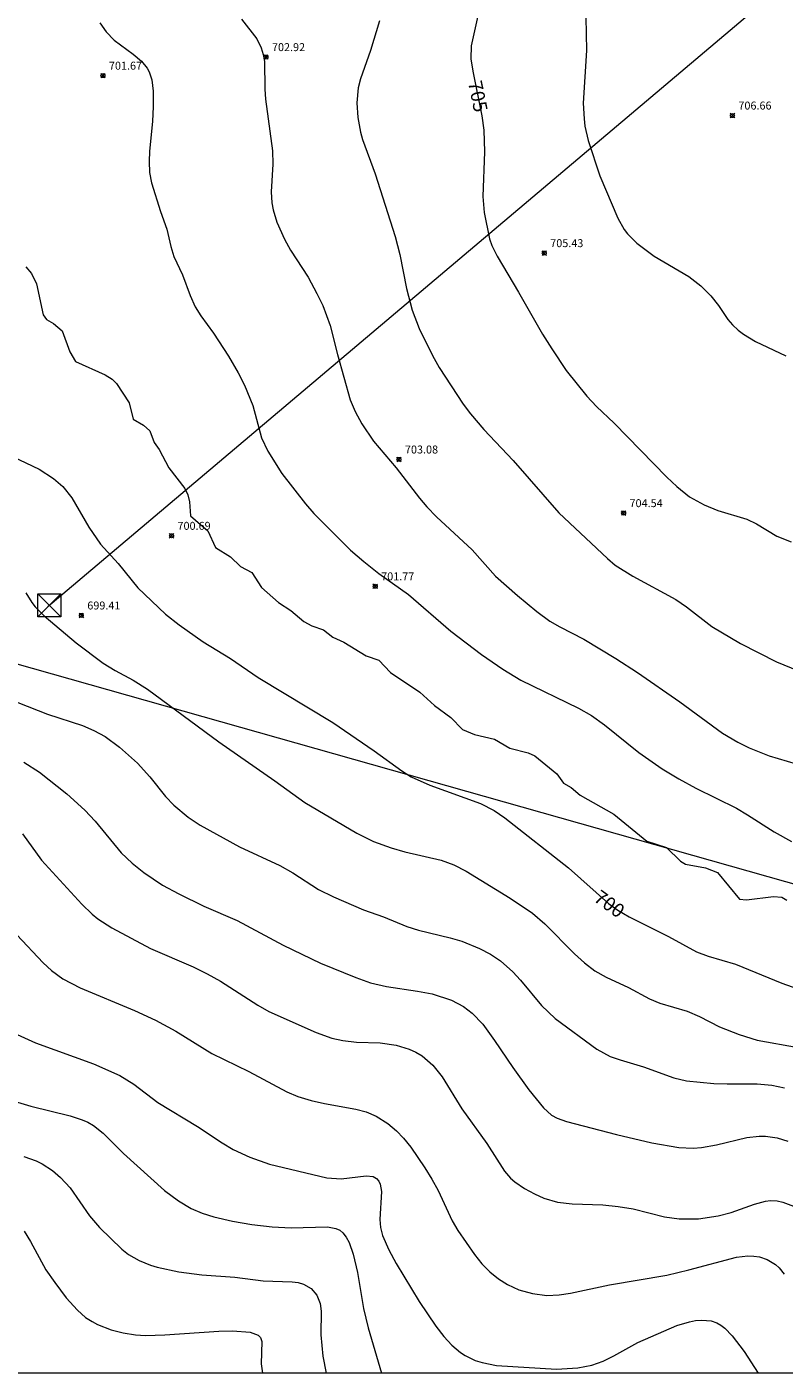
# Model space of a CAD drawing. Units: millimetres. Extents: x 423000 to 424000, y 4483000 to 4483500.
# Drawn here: x 423255 to 423350, y 4483000 to 4483169 of the extents above; entities that cross this region are included whole.
import ezdxf

# ---------------------------------------------------------------- set-up
doc = ezdxf.new("R2010")
doc.units = ezdxf.units.MM
doc.header["$MEASUREMENT"] = 0
for name, color, linetype, lineweight in [('f012002l_unidadadministrativa', 7, 'TERMINO_MUN', 20), ('f050002l_curvanivel_cgn', 23, 'Continuous', 9), ('f050002l_curvanivel_mae', 213, 'Continuous', 9), ('f050008p_puntocotaterreno', 7, 'Continuous', 9), ('f071086p_torretendido', 7, 'Continuous', 9), ('f090116l_tendido', 240, 'TENDIDO', 9), ('HOJAS', 7, 'Continuous', 9)]:
    doc.layers.add(name, color=color, linetype=linetype, lineweight=lineweight)
doc.styles.get("Standard").update_dxf_attribs({"font": 'arial.ttf'})
doc.styles.add('Style-s7210005_h', font='txt')
doc.linetypes.add('TENDIDO', pattern='A,3.2e-05,[1,tendido.shx,S=1,R=0,X=0,Y=0],-3.208366', length=3.208398)
doc.linetypes.add('TERMINO_MUN', pattern='A,5.4e-05,[1,termino_mun.shx,S=1,R=359.999106,X=0,Y=0],-5.414529', length=5.414583)

# ---------------------------------------------------------------- blocks, each defined once
blk = doc.blocks.new('TVK2833S_ACAD_1_FMEBLOCK1')
at = {"layer": 'HOJAS'}
blk.add_lwpolyline([(-500, 250), (500, 250), (500, -250), (-500, -250)], close=True, dxfattribs=at)
blk = doc.blocks.new('punto_cota')
at = {"layer": 'f050008p_puntocotaterreno'}
for points in [[(0, 0), (-0.28, 0.28)], [(0, 0), (-0.28, -0.28)], [(0, 0), (0.28, 0.28)], [(0, 0), (0.28, -0.28)]]:
    blk.add_lwpolyline(points, dxfattribs=at)
blk.add_circle((0, 0), 0.25, dxfattribs=at)
blk = doc.blocks.new('torre_tendido')
at = {"layer": 'f071086p_torretendido'}
for points in [[(-1.44, 1.44, 0), (1.44, 1.44, 0), (1.44, -1.44, 0), (-1.44, -1.44, 0), (-1.44, 1.44, 0)], [(1.44, 1.44, 0), (-1.44, -1.44, 0)], [(-1.44, 1.44, 0), (1.44, -1.44, 0)]]:
    blk.add_polyline3d(points, dxfattribs=at)

msp = doc.modelspace()

# ---------------------------------------------------------------- linework, layer by layer
at = {"layer": 'f012002l_unidadadministrativa'}
msp.add_polyline3d([(423503.76, 4483018.2, -1.38), (423243.49, 4483091.84, -1.38), (423188.33, 4483156.48, -1.38), (423188.27, 4483156.41, -1.38), (423139.97, 4483248.34, -1.38)], dxfattribs=at)
at = {"layer": 'f050002l_curvanivel_cgn'}
for points in [[(423263.71, 4483169.65, 702), (423264.49, 4483168.52, 702), (423265.5, 4483167.5, 702), (423267.9, 4483165.73, 702), (423268.93, 4483164.86, 702), (423269.64, 4483163.96, 702), (423269.89, 4483163.5, 702), (423270.23, 4483162.49, 702), (423270.4, 4483161.08, 702), (423270.43, 4483159.16, 702), (423270.34, 4483157.26, 702), (423269.93, 4483153.54, 702), (423269.89, 4483152.25, 702), (423269.96, 4483150.87, 702), (423270.21, 4483149.55, 702), (423271.34, 4483145.96, 702), (423272.12, 4483143.75, 702), (423272.63, 4483141.58, 702), (423273.02, 4483140.32, 702), (423274.1, 4483137.99, 702), (423275.05, 4483135.39, 702), (423275.69, 4483133.99, 702), (423276.4, 4483132.85, 702), (423277.99, 4483130.65, 702), (423279.88, 4483127.79, 702), (423281.11, 4483125.67, 702), (423281.9, 4483124.14, 702), (423282.93, 4483121.58, 702), (423284.05, 4483117.53, 702), (423284.85, 4483115.85, 702), (423286.6, 4483113.04, 702), (423289.56, 4483109.23, 702), (423290.61, 4483108, 702), (423295.24, 4483103.42, 702), (423296.89, 4483101.96, 702), (423298.8, 4483100.47, 702), (423302.51, 4483097.82, 702), (423307.83, 4483093.21, 702), (423311.7, 4483090.31, 702), (423314.38, 4483088.43, 702), (423316.63, 4483087.05, 702), (423323.91, 4483083.55, 702), (423325.51, 4483082.64, 702), (423327.15, 4483081.45, 702), (423331.49, 4483077.97, 702), (423334.43, 4483075.93, 702), (423336.5, 4483074.65, 702), (423338.64, 4483073.49, 702), (423343.74, 4483070.98, 702), (423345.15, 4483070.16, 702), (423348.49, 4483067.99, 702), (423350.69, 4483066.8, 702)], [(423281.52, 4483170.13, 703), (423283.43, 4483167.64, 703), (423283.99, 4483166.52, 703), (423284.24, 4483165.7, 703), (423284.39, 4483164.8, 703), (423284.45, 4483161.33, 703), (423284.54, 4483160.09, 703), (423285.41, 4483153.58, 703), (423285.46, 4483151.91, 703), (423285.24, 4483148.41, 703), (423285.34, 4483147.03, 703), (423285.51, 4483146.15, 703), (423285.98, 4483144.6, 703), (423286.91, 4483142.48, 703), (423287.69, 4483141.1, 703), (423289.9, 4483137.7, 703), (423291.01, 4483135.67, 703), (423291.73, 4483134.14, 703), (423292.65, 4483131.62, 703), (423293.59, 4483127.97, 703), (423295.19, 4483122.29, 703), (423295.79, 4483120.83, 703), (423296.63, 4483119.27, 703), (423298.11, 4483117.09, 703), (423300.97, 4483113.76, 703), (423303.89, 4483109.94, 703), (423304.81, 4483108.86, 703), (423306.03, 4483107.58, 703), (423310.52, 4483103.45, 703), (423313.45, 4483100.14, 703), (423316.21, 4483097.7, 703), (423318.67, 4483095.68, 703), (423320.28, 4483094.5, 703), (423321.55, 4483093.75, 703), (423324.56, 4483092.2, 703), (423328.57, 4483089.81, 703), (423331.33, 4483088.02, 703), (423336.64, 4483084.35, 703), (423342.01, 4483080.42, 703), (423343.91, 4483079.29, 703), (423345.36, 4483078.58, 703), (423347.87, 4483077.58, 703), (423352.38, 4483076.23, 703)], [(423298.87, 4483169.93, 704), (423297.75, 4483166.18, 704), (423296.47, 4483162.64, 704), (423296.19, 4483161.49, 704), (423296.04, 4483159.6, 704), (423296.16, 4483157.75, 704), (423296.49, 4483155.91, 704), (423296.74, 4483155, 704), (423298.32, 4483150.71, 704), (423300.86, 4483142.82, 704), (423301.43, 4483140.54, 704), (423302.25, 4483136.28, 704), (423302.99, 4483133.55, 704), (423303.87, 4483131.26, 704), (423305.54, 4483127.86, 704), (423306.37, 4483126.37, 704), (423309.4, 4483121.76, 704), (423310.33, 4483120.52, 704), (423311.97, 4483118.56, 704), (423315.67, 4483114.67, 704), (423321.4, 4483108.1, 704), (423327.53, 4483102.34, 704), (423328.52, 4483101.51, 704), (423330.72, 4483100.13, 704), (423336.15, 4483097.19, 704), (423337.47, 4483096.28, 704), (423340.65, 4483093.81, 704), (423344.28, 4483091.68, 704), (423348.78, 4483089.37, 704), (423353.39, 4483087.5, 704)], [(423324.83, 4483170.38, 706), (423324.91, 4483166.17, 706), (423324.5, 4483159.55, 706), (423324.59, 4483157.62, 706), (423324.71, 4483156.66, 706), (423325.09, 4483154.87, 706), (423326.59, 4483150.46, 706), (423328.85, 4483145.13, 706), (423329.65, 4483143.69, 706), (423330.06, 4483143.14, 706), (423331.23, 4483141.97, 706), (423333.4, 4483140.36, 706), (423337.76, 4483137.8, 706), (423339.28, 4483136.61, 706), (423340.54, 4483135.36, 706), (423341.48, 4483134.15, 706), (423342.69, 4483132.39, 706), (423343.26, 4483131.7, 706), (423343.97, 4483131.03, 706), (423344.64, 4483130.53, 706), (423346.15, 4483129.64, 706), (423349.95, 4483127.82, 706)], [(423254.42, 4483139, 701), (423255.1, 4483138.17, 701), (423255.75, 4483136.87, 701), (423256.59, 4483132.96, 701), (423256.98, 4483132.37, 701), (423257.89, 4483131.87, 701), (423258.96, 4483130.95, 701), (423259.95, 4483128.31, 701), (423260.63, 4483127.09, 701), (423264.37, 4483125.45, 701), (423265.24, 4483124.91, 701), (423265.79, 4483124.33, 701), (423267.39, 4483121.92, 701), (423267.9, 4483119.88, 701), (423269.2, 4483119.12, 701), (423269.98, 4483118.38, 701), (423270.52, 4483116.94, 701), (423271.16, 4483116.06, 701), (423272.39, 4483113.73, 701), (423274.39, 4483111.14, 701), (423274.77, 4483110.37, 701), (423274.99, 4483109.48, 701), (423275.1, 4483107.71, 701), (423277.28, 4483105.85, 701), (423278.23, 4483103.72, 701), (423280.12, 4483102.56, 701), (423281.39, 4483101.36, 701), (423282.82, 4483100.58, 701), (423284.02, 4483098.72, 701), (423286.18, 4483096.82, 701), (423287.73, 4483095.84, 701), (423289.36, 4483094.46, 701), (423290.37, 4483093.91, 701), (423291.85, 4483093.4, 701), (423293.01, 4483092.49, 701), (423294.4, 4483091.83, 701), (423297.19, 4483090.12, 701), (423298.79, 4483089.58, 701), (423300.25, 4483088.03, 701), (423303.94, 4483085.58, 701), (423305.77, 4483083.87, 701), (423307.86, 4483082.37, 701), (423309.32, 4483080.85, 701), (423310.83, 4483080.23, 701), (423313.32, 4483079.67, 701), (423315.27, 4483078.52, 701), (423317.56, 4483077.93, 701), (423318.39, 4483077.56, 701), (423321.17, 4483075.3, 701), (423322.02, 4483074.12, 701), (423322.96, 4483073.59, 701), (423324.12, 4483072.63, 701), (423328.34, 4483070.21, 701), (423332.47, 4483066.85, 701), (423334.96, 4483066.04, 701), (423336.72, 4483064.34, 701), (423337.35, 4483063.94, 701), (423339.88, 4483063.5, 701), (423341.38, 4483062.89, 701), (423344.14, 4483059.57, 701), (423345.02, 4483059.46, 701), (423348.41, 4483059.87, 701), (423349.47, 4483059.79, 701), (423350.1, 4483059.43, 701)], [(423254.38, 4483098.04, 699), (423255.14, 4483096.82, 699), (423255.58, 4483096.27, 699), (423256.69, 4483095.15, 699), (423260.73, 4483091.75, 699), (423264.12, 4483089.19, 699), (423265.62, 4483088.28, 699), (423267.89, 4483087.08, 699), (423269.69, 4483085.93, 699), (423278.65, 4483079.3, 699), (423285.69, 4483074.42, 699), (423289.49, 4483071.69, 699), (423296.01, 4483067.83, 699), (423298.11, 4483066.8, 699), (423300.33, 4483065.99, 699), (423302.06, 4483065.48, 699), (423306.63, 4483064.44, 699), (423308.2, 4483063.86, 699), (423309.76, 4483063.08, 699), (423315.31, 4483059.67, 699), (423318.09, 4483057.78, 699), (423319.68, 4483056.45, 699), (423323.38, 4483052.68, 699), (423324.63, 4483051.53, 699), (423325.96, 4483050.54, 699), (423327.38, 4483049.74, 699), (423330.17, 4483048.43, 699), (423332.82, 4483047.01, 699), (423334.12, 4483046.5, 699), (423337.55, 4483045.46, 699), (423339.1, 4483044.8, 699), (423341.61, 4483043.5, 699), (423344.08, 4483042.54, 699), (423346.36, 4483041.84, 699), (423351.5, 4483040.9, 699)], [(423253.39, 4483084.25, 698), (423257.12, 4483082.81, 698), (423261.53, 4483081.37, 698), (423262.97, 4483080.74, 698), (423264.38, 4483079.97, 698), (423266.19, 4483078.64, 698), (423268.45, 4483076.63, 698), (423269.98, 4483074.92, 698), (423271.96, 4483072.46, 698), (423273.01, 4483071.34, 698), (423274.83, 4483069.84, 698), (423276.34, 4483068.85, 698), (423281.27, 4483066.11, 698), (423286.35, 4483063.8, 698), (423287.98, 4483062.86, 698), (423291.21, 4483060.76, 698), (423293.07, 4483059.83, 698), (423296.84, 4483058.21, 698), (423299.37, 4483057.31, 698), (423302.32, 4483056.13, 698), (423303.79, 4483055.65, 698), (423307.77, 4483054.71, 698), (423309.21, 4483054.27, 698), (423311.45, 4483053.35, 698), (423312.83, 4483052.64, 698), (423314.07, 4483051.82, 698), (423315.64, 4483050.42, 698), (423316.6, 4483049.39, 698), (423319.24, 4483046.19, 698), (423320.95, 4483044.57, 698), (423326.21, 4483040.7, 698), (423327.86, 4483039.79, 698), (423329.14, 4483039.34, 698), (423332.06, 4483038.5, 698), (423335.88, 4483037.09, 698), (423337.48, 4483036.71, 698), (423340.89, 4483036.4, 698), (423342.6, 4483036.33, 698), (423346.36, 4483036.35, 698), (423348.21, 4483036.19, 698), (423349.79, 4483035.85, 698)], [(423254.13, 4483076.78, 697), (423256.13, 4483075.51, 697), (423259.54, 4483072.77, 697), (423261.83, 4483070.73, 697), (423263.1, 4483069.37, 697), (423266.4, 4483065.36, 697), (423267.76, 4483064.06, 697), (423269.22, 4483062.88, 697), (423271.6, 4483061.32, 697), (423273.63, 4483060.21, 697), (423276.8, 4483058.68, 697), (423280.99, 4483056.88, 697), (423286.74, 4483053.75, 697), (423291.47, 4483051.5, 697), (423295.89, 4483049.69, 697), (423297.74, 4483049.05, 697), (423299.75, 4483048.58, 697), (423303.66, 4483048, 697), (423305.48, 4483047.64, 697), (423307.94, 4483046.84, 697), (423309.45, 4483046.07, 697), (423310.53, 4483045.24, 697), (423311.85, 4483043.83, 697), (423313.34, 4483041.81, 697), (423315.62, 4483038.4, 697), (423317.63, 4483035.6, 697), (423319.48, 4483033.31, 697), (423320.51, 4483032.4, 697), (423321.21, 4483032.03, 697), (423322.39, 4483031.61, 697), (423328.69, 4483029.99, 697), (423333.13, 4483028.93, 697), (423336.49, 4483028.36, 697), (423338.31, 4483028.28, 697), (423339.35, 4483028.35, 697), (423341.26, 4483028.7, 697), (423345.05, 4483029.59, 697), (423346.6, 4483029.76, 697), (423347.39, 4483029.75, 697), (423348.87, 4483029.56, 697), (423350.23, 4483029.15, 697)], [(423254, 4483067.75, 696), (423256.37, 4483064.43, 696), (423261.43, 4483058.94, 696), (423262.75, 4483057.66, 696), (423263.46, 4483057.08, 696), (423265.2, 4483055.95, 696), (423270.09, 4483053.36, 696), (423275.45, 4483051.03, 696), (423277.2, 4483050.18, 696), (423278.87, 4483049.24, 696), (423283.58, 4483046.23, 696), (423284.97, 4483045.43, 696), (423290.89, 4483042.81, 696), (423292.89, 4483042.09, 696), (423294.24, 4483041.78, 696), (423295.99, 4483041.59, 696), (423298.97, 4483041.48, 696), (423300.98, 4483041.19, 696), (423302.6, 4483040.71, 696), (423303.45, 4483040.33, 696), (423304.24, 4483039.85, 696), (423305.58, 4483038.67, 696), (423306.74, 4483037.24, 696), (423309.21, 4483033.2, 696), (423312.35, 4483028.84, 696), (423314.58, 4483025.37, 696), (423315.34, 4483024.5, 696), (423315.89, 4483024.02, 696), (423317.11, 4483023.19, 696), (423318.34, 4483022.51, 696), (423319.54, 4483021.96, 696), (423321.27, 4483021.47, 696), (423323.08, 4483021.28, 696), (423326.97, 4483021.16, 696), (423328.89, 4483020.95, 696), (423330.77, 4483020.63, 696), (423334.72, 4483019.63, 696), (423336.54, 4483019.37, 696), (423339, 4483019.38, 696), (423341.46, 4483019.74, 696), (423343.1, 4483020.16, 696), (423346.02, 4483021.24, 696), (423347.41, 4483021.61, 696), (423348.02, 4483021.67, 696), (423348.88, 4483021.63, 696), (423349.58, 4483021.49, 696), (423350.94, 4483020.97, 696)], [(423253.33, 4483042.55, 694), (423255.63, 4483041.49, 694), (423262.91, 4483038.86, 694), (423266.21, 4483037.38, 694), (423267.98, 4483036.31, 694), (423270.98, 4483034.02, 694), (423276, 4483030.98, 694), (423279.08, 4483028.92, 694), (423280.46, 4483028.09, 694), (423282.56, 4483027.12, 694), (423285.05, 4483026.24, 694), (423292.23, 4483024.52, 694), (423294.03, 4483024.41, 694), (423297.21, 4483024.79, 694), (423298.07, 4483024.7, 694), (423298.5, 4483024.47, 694), (423298.8, 4483024.12, 694), (423298.97, 4483023.74, 694), (423299.12, 4483022.8, 694), (423298.92, 4483019.29, 694), (423298.99, 4483018.3, 694), (423299.24, 4483017.29, 694), (423300.03, 4483015.49, 694), (423300.97, 4483013.75, 694), (423303.86, 4483009.01, 694), (423305.95, 4483005.9, 694), (423306.95, 4483004.6, 694), (423307.98, 4483003.49, 694), (423309.07, 4483002.59, 694), (423309.66, 4483002.21, 694), (423310.92, 4483001.6, 694), (423311.78, 4483001.31, 694), (423313.57, 4483000.95, 694), (423321.14, 4483000.51, 694), (423323.79, 4483000.64, 694), (423325.55, 4483000.99, 694), (423326.98, 4483001.49, 694), (423328.35, 4483002.16, 694), (423331.37, 4483003.83, 694), (423336.24, 4483005.96, 694), (423337.83, 4483006.45, 694), (423338.62, 4483006.59, 694), (423339.4, 4483006.66, 694), (423340.57, 4483006.55, 694), (423341.29, 4483006.3, 694), (423341.81, 4483006.01, 694), (423342.31, 4483005.64, 694), (423343.23, 4483004.7, 694), (423344.73, 4483002.7, 694), (423346.47, 4483000, 694)], [(423252.53, 4483034.31, 693), (423255.01, 4483033.52, 693), (423259.96, 4483032.34, 693), (423261.48, 4483031.83, 693), (423262.2, 4483031.51, 693), (423262.92, 4483031.1, 693), (423264.12, 4483030.16, 693), (423266.7, 4483027.59, 693), (423271.82, 4483022.94, 693), (423273.58, 4483021.63, 693), (423275.2, 4483020.69, 693), (423276.56, 4483020.11, 693), (423278.03, 4483019.65, 693), (423280.38, 4483019.1, 693), (423282.8, 4483018.66, 693), (423285.37, 4483018.38, 693), (423287.76, 4483018.25, 693), (423292.33, 4483018.37, 693), (423293.4, 4483018.18, 693), (423293.87, 4483017.95, 693), (423294.27, 4483017.61, 693), (423294.69, 4483017.06, 693), (423295.04, 4483016.39, 693), (423295.55, 4483014.93, 693), (423296.09, 4483012.62, 693), (423296.87, 4483008.12, 693), (423297.44, 4483005.69, 693), (423299.14, 4483000, 693)], [(423254.13, 4483027.21, 692), (423255.69, 4483026.65, 692), (423256.47, 4483026.28, 692), (423257.76, 4483025.45, 692), (423258.77, 4483024.57, 692), (423259.97, 4483023.29, 692), (423262.4, 4483019.77, 692), (423263.68, 4483018.3, 692), (423266.49, 4483015.56, 692), (423267.33, 4483014.92, 692), (423268.64, 4483014.16, 692), (423270.06, 4483013.58, 692), (423270.91, 4483013.32, 692), (423273.64, 4483012.72, 692), (423276.55, 4483012.35, 692), (423280.67, 4483012.07, 692), (423284.23, 4483011.6, 692), (423287.89, 4483011.48, 692), (423288.65, 4483011.39, 692), (423289.33, 4483011.19, 692), (423290.26, 4483010.63, 692), (423290.98, 4483009.78, 692), (423291.42, 4483008.75, 692), (423291.55, 4483007.79, 692), (423291.48, 4483004.81, 692), (423291.75, 4483002.11, 692), (423292.18, 4483000, 692)], [(423254.17, 4483017.83, 691), (423254.97, 4483016.54, 691), (423256.93, 4483012.98, 691), (423258.03, 4483011.37, 691), (423259.47, 4483009.46, 691), (423260.88, 4483007.9, 691), (423261.92, 4483007, 691), (423262.73, 4483006.46, 691), (423263.41, 4483006.1, 691), (423265.12, 4483005.44, 691), (423266.65, 4483005.04, 691), (423268.21, 4483004.79, 691), (423269.44, 4483004.73, 691), (423271.87, 4483004.79, 691), (423278.67, 4483005.26, 691), (423280.4, 4483005.31, 691), (423282.61, 4483005.13, 691), (423283.61, 4483004.78, 691), (423283.92, 4483004.49, 691), (423284.09, 4483003.96, 691), (423283.99, 4483001.18, 691), (423284.15, 4483000, 691)]]:
    msp.add_polyline3d(points, dxfattribs=at)
at = {"layer": 'f050002l_curvanivel_mae'}
for points in [[(423311.42, 4483171.3, 705), (423310.4, 4483166.76, 705), (423310.36, 4483165.15, 705), (423310.59, 4483163.59, 705), (423311.75, 4483157.99, 705), (423311.98, 4483156.18, 705), (423312.08, 4483153.45, 705), (423311.88, 4483147.86, 705), (423312.04, 4483145.85, 705), (423312.72, 4483142.52, 705), (423313, 4483141.67, 705), (423313.65, 4483140.33, 705), (423316.36, 4483135.83, 705), (423319.38, 4483130.55, 705), (423320.52, 4483128.72, 705), (423322.34, 4483125.96, 705), (423324.93, 4483122.75, 705), (423326.17, 4483121.46, 705), (423328.38, 4483119.38, 705), (423335.02, 4483112.58, 705), (423336.27, 4483111.39, 705), (423337.86, 4483110.11, 705), (423339.7, 4483109.1, 705), (423341.4, 4483108.4, 705), (423345.04, 4483107.29, 705), (423346.26, 4483106.71, 705), (423348.85, 4483105.18, 705), (423350.62, 4483104.46, 705)], [(423252.74, 4483115.19, 700), (423256.09, 4483113.59, 700), (423257.88, 4483112.42, 700), (423259.07, 4483111.4, 700), (423260.19, 4483109.96, 700), (423262.31, 4483106.29, 700), (423263.78, 4483104.14, 700), (423266, 4483101.74, 700), (423268.49, 4483098.69, 700), (423271.96, 4483095.38, 700), (423273.66, 4483094.01, 700), (423276.7, 4483091.87, 700), (423280.12, 4483089.8, 700), (423283.63, 4483087.42, 700), (423292.99, 4483081.74, 700), (423298.22, 4483078.18, 700), (423301.68, 4483075.67, 700), (423302.86, 4483074.94, 700), (423305.18, 4483073.87, 700), (423311.58, 4483071.58, 700), (423313.27, 4483070.71, 700), (423314.64, 4483069.75, 700), (423322.63, 4483063.48, 700), (423327.68, 4483059.02, 700), (423328.85, 4483058.17, 700), (423330.26, 4483057.32, 700), (423335.21, 4483054.85, 700), (423338.71, 4483052.93, 700), (423340.18, 4483052.4, 700), (423343.65, 4483051.38, 700), (423349.46, 4483049, 700), (423357.73, 4483046.06, 700)], [(423253.25, 4483055.06, 695), (423256.59, 4483051.54, 695), (423257.64, 4483050.58, 695), (423259.07, 4483049.52, 695), (423261.24, 4483048.41, 695), (423268.07, 4483045.55, 695), (423270.72, 4483044.34, 695), (423273.26, 4483042.95, 695), (423277.79, 4483040.17, 695), (423282.42, 4483037.89, 695), (423287.21, 4483035.33, 695), (423288.6, 4483034.76, 695), (423290.26, 4483034.26, 695), (423291.96, 4483033.87, 695), (423295.9, 4483033.16, 695), (423297.19, 4483032.81, 695), (423298.44, 4483032.27, 695), (423299.91, 4483031.35, 695), (423301.01, 4483030.45, 695), (423301.89, 4483029.53, 695), (423302.8, 4483028.38, 695), (423304.58, 4483025.79, 695), (423305.47, 4483024.38, 695), (423306.26, 4483022.93, 695), (423308.01, 4483019.12, 695), (423308.74, 4483017.92, 695), (423310.82, 4483014.88, 695), (423311.73, 4483013.72, 695), (423312.74, 4483012.72, 695), (423313.84, 4483011.85, 695), (423314.98, 4483011.12, 695), (423316.39, 4483010.48, 695), (423318.09, 4483009.99, 695), (423319.91, 4483009.76, 695), (423321.47, 4483009.82, 695), (423322.88, 4483010.03, 695), (423327.77, 4483011.09, 695), (423335.01, 4483012.31, 695), (423337.77, 4483012.96, 695), (423343.77, 4483014.58, 695), (423345.2, 4483014.73, 695), (423345.93, 4483014.7, 695), (423346.64, 4483014.59, 695), (423347.6, 4483014.28, 695), (423348.65, 4483013.65, 695), (423349.11, 4483013.23, 695), (423349.75, 4483012.44, 695)]]:
    msp.add_polyline3d(points, dxfattribs=at)
at = {"layer": 'f090116l_tendido'}
msp.add_line((423257.18, 4483096.31, 705.65), (423375.98, 4483196.67, 705.65), dxfattribs=at)

# ---------------------------------------------------------------- block references
at = {"layer": 'f050008p_puntocotaterreno'}
for p in [(423284.6, 4483165.36, 702.92), (423264.1, 4483163.03, 701.67), (423343.25, 4483158.02, 706.66), (423319.59, 4483140.73, 705.43), (423301.32, 4483114.8, 703.08), (423329.56, 4483108.06, 704.54), (423272.72, 4483105.21, 700.69), (423298.33, 4483098.86, 701.77), (423261.38, 4483095.2, 699.41)]:
    msp.add_blockref('punto_cota', p, dxfattribs=at)
at = {"layer": 'f071086p_torretendido'}
msp.add_blockref('torre_tendido', (423257.37, 4483096.47), dxfattribs=at)
at = {"layer": 'HOJAS'}
msp.add_blockref('TVK2833S_ACAD_1_FMEBLOCK1', (423500, 4483250), dxfattribs=at)

# ---------------------------------------------------------------- texts
at = {"layer": 'f050002l_curvanivel_mae', "char_height": 1.75, "width": 5.25, "attachment_point": 5}
for s, insert, rotation in [('{\\fRoman|b1|i0;705}', (423311.25, 4483160.43, 705), 281.6304), ('{\\fRoman|b1|i0;700}', (423327.78, 4483058.95, 700), 323.9933)]:
    msp.add_mtext(s, dxfattribs=dict(at, insert=insert, rotation=rotation))
at = {"layer": 'f050008p_puntocotaterreno', "style": 'Style-s7210005_h'}
for s, p in [('702.92', (423285.35, 4483166.11, 702.92)), ('701.67', (423264.85, 4483163.78, 701.67)), ('706.66', (423344, 4483158.77, 706.66)), ('705.43', (423320.34, 4483141.48, 705.43)), ('703.08', (423302.07, 4483115.55, 703.08)), ('704.54', (423330.31, 4483108.81, 704.54)), ('700.69', (423273.47, 4483105.96, 700.69)), ('701.77', (423299.08, 4483099.61, 701.77)), ('699.41', (423262.13, 4483095.95, 699.41))]:
    msp.add_text(s, height=1, dxfattribs=at).set_placement(p)

doc.saveas('drawing.dxf')
